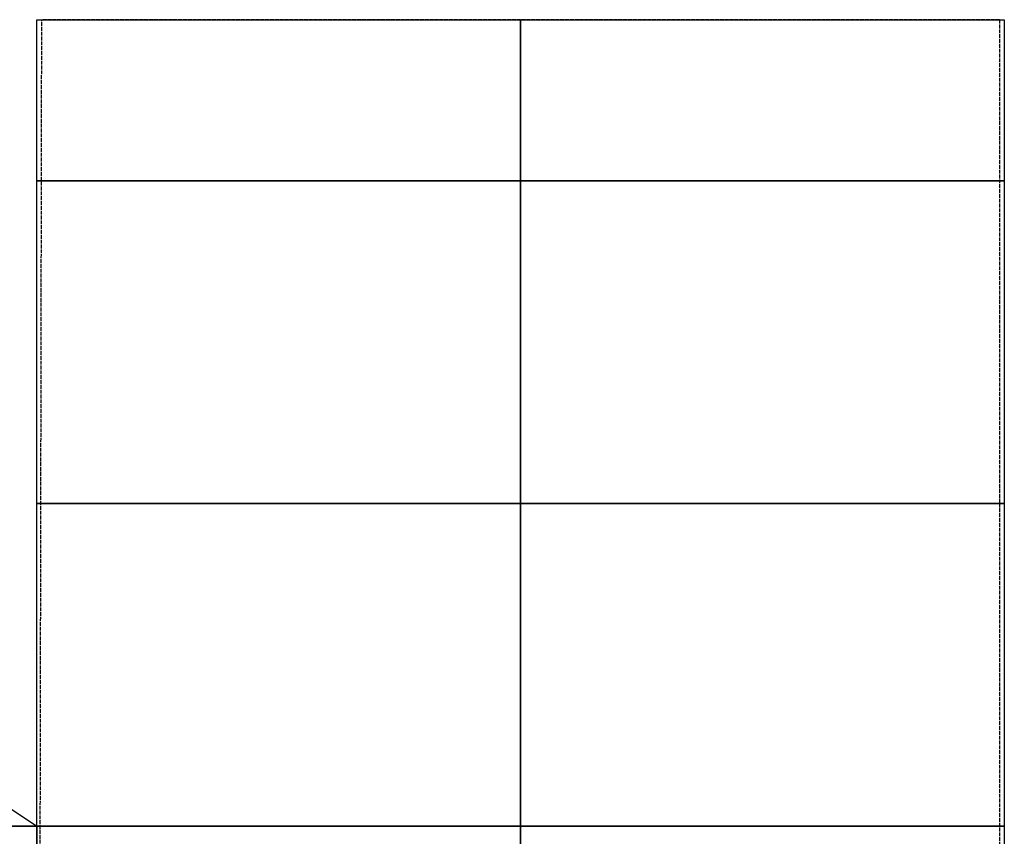
# Model space of a CAD drawing. Units: metres. Extents: x -994 to 8569, y -320 to 9180.
# Drawn here: x 5092 to 8146, y 6648 to 9180 of the extents above; entities that cross this region are included whole.
import ezdxf

# ---------------------------------------------------------------- set-up
doc = ezdxf.new("R2010")
doc.units = ezdxf.units.M
doc.linetypes.add('ACAD_ISO02W100', pattern=[15, 12, -3])
doc.layers.add('002 MDP Fall Zone', color=6, linetype='ACAD_ISO02W100')
doc.layers.add('004 MDP 1.5m x 1m Grass Mats', color=88, linetype='Continuous')

# ---------------------------------------------------------------- blocks, each defined once
blk = doc.blocks.new('tbr7198a')
at = {"layer": '002 MDP Fall Zone'}
for points in [[(-58261.3, 74051.6), (-58261.3, 74051.6), (-58255.3, 77325.9), (-58255.3, 77325.9)], [(-55285.3, 77325.9), (-55285.3, 77325.9), (-58255.3, 77325.9), (-58255.3, 77325.9)], [(-55285.3, 77325.9), (-55285.3, 77325.9), (-55285.3, 69825.9), (-55285.3, 69825.9)]]:
    blk.add_open_spline(points, degree=3, dxfattribs=at)
blk = doc.blocks.new('gm7198')
at = {"layer": '004 MDP 1.5m x 1m Grass Mats'}
for points in [[(-58270.3, 77325.9), (-56770.3, 77325.9), (-56770.3, 76825.9), (-58270.3, 76825.9)], [(-56770.3, 77325.9), (-55270.3, 77325.9), (-55270.3, 76825.9), (-56770.3, 76825.9)], [(-58270.3, 76825.9), (-56770.3, 76825.9), (-56770.3, 75825.9), (-58270.3, 75825.9)], [(-56770.3, 76825.9), (-55270.3, 76825.9), (-55270.3, 75825.9), (-56770.3, 75825.9)], [(-59770.3, 75825.9), (-59770.3, 75825.9), (-58270.3, 74825.9), (-59770.3, 74825.9)], [(-58270.3, 75825.9), (-56770.3, 75825.9), (-56770.3, 74825.9), (-58270.3, 74825.9)], [(-56770.3, 75825.9), (-55270.3, 75825.9), (-55270.3, 74825.9), (-56770.3, 74825.9)], [(-59770.3, 74825.9), (-58270.3, 74825.9), (-58270.3, 73825.9), (-59770.3, 73825.9)], [(-58270.3, 74825.9), (-56770.3, 74825.9), (-56770.3, 73825.9), (-58270.3, 73825.9)], [(-56770.3, 74825.9), (-55270.3, 74825.9), (-55270.3, 73825.9), (-56770.3, 73825.9)]]:
    blk.add_lwpolyline(points, close=True, dxfattribs=at)

msp = doc.modelspace()

# ---------------------------------------------------------------- block references
msp.add_blockref('tbr7198a', (63416, -68146.1))
at = {"layer": '004 MDP 1.5m x 1m Grass Mats'}
msp.add_blockref('gm7198', (63416, -68146.1), dxfattribs=at)

doc.saveas('drawing.dxf')
